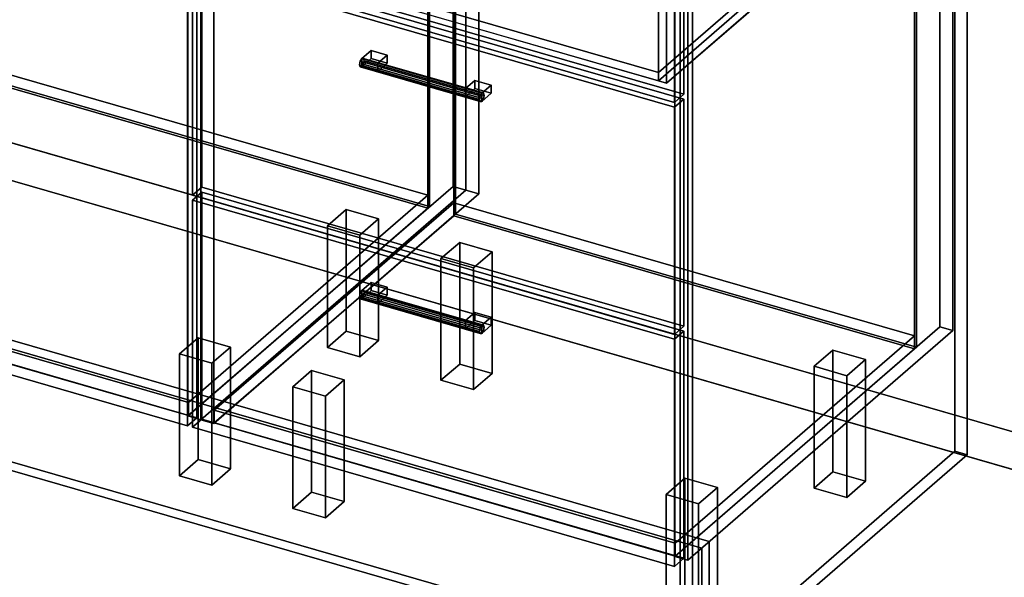
# Model space of a CAD drawing. Extents: x -1500 to 3499, y -2299 to 2325.
# Drawn here: x 1126 to 2177, y -746 to -151 of the extents above; entities that cross this region are included whole.
import ezdxf

# ---------------------------------------------------------------- set-up
doc = ezdxf.new("R2010")
doc.units = 0
doc.layers.add('layer0', color=7, linetype='CONTINUOUS')

# ---------------------------------------------------------------- blocks, each defined once
blk = doc.blocks.new('PF_OBJECT0')
at = {"layer": 'layer0'}
for p, q in [((3499.1, -969.7), (35, 30.3)), ((35, 30.3), (3499.1, -969.7)), ((3464.1, -1000), (0, 0)), ((0, 0), (3464.1, -1000))]:
    blk.add_line(p, q, dxfattribs=at)
blk = doc.blocks.new('PF_OBJECT1')
at = {"layer": 'layer0'}
for p, q in [((3464.1, -1000), (0, 0)), ((0, 0), (3464.1, -1000))]:
    blk.add_line(p, q, dxfattribs=at)
blk = doc.blocks.new('PF_OBJECT39')
at = {"layer": 'layer0'}
for p, q in [((813.9, -417.4), (1069.4, -196.1)), ((1069.4, -196.1), (813.9, -417.4)), ((1069.4, -210), (1069.4, -196.1)), ((1069.4, -196.1), (1561.3, -338.1)), ((1069.4, -196.1), (1069.4, -210)), ((1561.3, -338.1), (1069.4, -196.1)), ((1069.4, -210), (813.9, -431.2)), ((813.9, -431.2), (1069.4, -210)), ((1561.3, -352), (1069.4, -210)), ((1069.4, -210), (1561.3, -352)), ((1561.3, -338.1), (1305.8, -559.4)), ((1305.8, -559.4), (1561.3, -338.1)), ((1561.3, -338.1), (1561.3, -352)), ((1561.3, -352), (1561.3, -338.1)), ((1305.8, -573.2), (1561.3, -352)), ((1561.3, -352), (1305.8, -573.2)), ((1305.8, -559.4), (813.9, -417.4)), ((813.9, -417.4), (813.9, -431.2)), ((813.9, -431.2), (813.9, -417.4)), ((813.9, -417.4), (1305.8, -559.4)), ((813.9, -431.2), (1305.8, -573.2)), ((1305.8, -573.2), (813.9, -431.2)), ((1305.8, -573.2), (1305.8, -559.4)), ((1305.8, -559.4), (1305.8, -573.2))]:
    blk.add_line(p, q, dxfattribs=at)
blk = doc.blocks.new('PF_OBJECT40')
at = {"layer": 'layer0'}
for p, q in [((1069.4, 413.6), (1071.4, 415.3)), ((1071.4, 415.3), (1069.4, 413.6)), ((1561.3, 271.6), (1069.4, 413.6)), ((1069.4, 413.6), (1069.4, -210)), ((1069.4, -210), (1069.4, 413.6)), ((1069.4, 413.6), (1561.3, 271.6)), ((1071.4, -208.2), (1071.4, 415.3)), ((1071.4, 415.3), (1563.3, 273.3)), ((1071.4, 415.3), (1071.4, -208.2)), ((1563.3, 273.3), (1071.4, 415.3)), ((1563.3, 273.3), (1561.3, 271.6)), ((1561.3, 271.6), (1563.3, 273.3)), ((1563.3, 273.3), (1563.3, -350.2)), ((1563.3, -350.2), (1563.3, 273.3)), ((1561.3, -352), (1561.3, 271.6)), ((1561.3, 271.6), (1561.3, -352)), ((1071.4, -208.2), (1069.4, -210)), ((1069.4, -210), (1071.4, -208.2)), ((1069.4, -210), (1561.3, -352)), ((1561.3, -352), (1069.4, -210)), ((1563.3, -350.2), (1071.4, -208.2)), ((1071.4, -208.2), (1563.3, -350.2)), ((1561.3, -352), (1563.3, -350.2)), ((1563.3, -350.2), (1561.3, -352))]:
    blk.add_line(p, q, dxfattribs=at)
blk = doc.blocks.new('PF_OBJECT42')
at = {"layer": 'layer0'}
for p, q in [((1082.5, 440.9), (799.5, 195.9)), ((799.5, 195.9), (1082.5, 440.9)), ((813.4, 191.9), (1096.4, 436.9)), ((1096.4, 436.9), (813.4, 191.9)), ((1096.4, 436.9), (1082.5, 440.9)), ((1082.5, 440.9), (1082.5, -182.6)), ((1082.5, -182.6), (1082.5, 440.9)), ((1082.5, 440.9), (1096.4, 436.9)), ((1096.4, -186.6), (1096.4, 436.9)), ((1096.4, 436.9), (1096.4, -186.6)), ((1588.3, 294.9), (1305.3, 49.9)), ((1305.3, 49.9), (1588.3, 294.9)), ((1602.1, 290.9), (1588.3, 294.9)), ((1588.3, 294.9), (1588.3, -328.6)), ((1588.3, -328.6), (1588.3, 294.9)), ((1588.3, 294.9), (1602.1, 290.9)), ((1319.1, 45.9), (1602.1, 290.9)), ((1602.1, 290.9), (1319.1, 45.9)), ((1602.1, -332.6), (1602.1, 290.9)), ((1602.1, 290.9), (1602.1, -332.6)), ((838.9, 213.9), (813.9, 192.3)), ((813.9, 192.3), (838.9, 213.9)), ((1330.8, 71.9), (838.9, 213.9)), ((838.9, 213.9), (838.9, 200.1)), ((838.9, 200.1), (838.9, 213.9)), ((838.9, 213.9), (1330.8, 71.9)), ((813.9, 178.4), (838.9, 200.1)), ((838.9, 200.1), (813.9, 178.4)), ((838.9, 200.1), (1330.8, 58.1)), ((1330.8, 58.1), (838.9, 200.1)), ((799.5, 195.9), (813.4, 191.9)), ((799.5, -427.7), (799.5, 195.9)), ((813.4, 191.9), (799.5, 195.9)), ((799.5, 195.9), (799.5, -427.7)), ((813.4, 191.9), (813.4, -431.7)), ((813.4, -431.7), (813.4, 191.9)), ((813.9, 192.3), (1305.8, 50.3)), ((813.9, 178.4), (813.9, 192.3)), ((1305.8, 50.3), (813.9, 192.3)), ((813.9, 192.3), (813.9, 178.4)), ((1305.8, 36.4), (813.9, 178.4)), ((813.9, 178.4), (1305.8, 36.4)), ((1305.8, 50.3), (1330.8, 71.9)), ((1330.8, 71.9), (1305.8, 50.3)), ((1330.8, 58.1), (1330.8, 71.9)), ((1330.8, 71.9), (1330.8, 58.1)), ((1330.8, 58.1), (1305.8, 36.4)), ((1305.8, 36.4), (1330.8, 58.1)), ((1305.3, 49.9), (1319.1, 45.9)), ((1305.3, -573.7), (1305.3, 49.9)), ((1319.1, 45.9), (1305.3, 49.9)), ((1305.3, 49.9), (1305.3, -573.7)), ((1305.8, 50.3), (1305.8, 36.4)), ((1305.8, 36.4), (1305.8, 50.3)), ((1319.1, 45.9), (1319.1, -577.7)), ((1319.1, -577.7), (1319.1, 45.9)), ((799.5, -427.7), (1082.5, -182.6)), ((1082.5, -182.6), (799.5, -427.7)), ((1096.4, -186.6), (813.4, -431.7)), ((813.4, -431.7), (1096.4, -186.6)), ((1082.5, -182.6), (1096.4, -186.6)), ((1096.4, -186.6), (1082.5, -182.6)), ((1305.3, -573.7), (1588.3, -328.6)), ((1588.3, -328.6), (1305.3, -573.7)), ((1602.1, -332.6), (1319.1, -577.7)), ((1319.1, -577.7), (1602.1, -332.6)), ((1588.3, -328.6), (1602.1, -332.6)), ((1602.1, -332.6), (1588.3, -328.6)), ((813.4, -431.7), (799.5, -427.7)), ((799.5, -427.7), (813.4, -431.7)), ((1319.1, -577.7), (1305.3, -573.7)), ((1305.3, -573.7), (1319.1, -577.7))]:
    blk.add_line(p, q, dxfattribs=at)
blk = doc.blocks.new('PF_OBJECT46')
at = {"layer": 'layer0'}
for p, q in [((790.6, 53.5), (800.6, 62.2)), ((800.6, 62.2), (790.6, 53.5)), ((1305, -95), (790.6, 53.5)), ((790.6, 53.5), (790.6, -435.8)), ((790.6, -435.8), (790.6, 53.5)), ((790.6, 53.5), (1305, -95)), ((800.6, -427.1), (800.6, 62.2)), ((800.6, 62.2), (1315, -86.3)), ((800.6, 62.2), (800.6, -427.1)), ((1315, -86.3), (800.6, 62.2)), ((1315, -86.3), (1305, -95)), ((1305, -95), (1315, -86.3)), ((1315, -86.3), (1315, -575.6)), ((1315, -575.6), (1315, -86.3)), ((1305, -584.3), (1305, -95)), ((1305, -95), (1305, -584.3)), ((800.6, -427.1), (790.6, -435.8)), ((790.6, -435.8), (800.6, -427.1)), ((1315, -575.6), (800.6, -427.1)), ((800.6, -427.1), (1315, -575.6)), ((790.6, -435.8), (1305, -584.3)), ((1305, -584.3), (790.6, -435.8)), ((1305, -584.3), (1315, -575.6)), ((1315, -575.6), (1305, -584.3))]:
    blk.add_line(p, q, dxfattribs=at)
blk = doc.blocks.new('PF_OBJECT50')
at = {"layer": 'layer0'}
for p, q in [((1454.2, -370.7), (1474.2, -353.4)), ((1474.2, -353.4), (1454.2, -370.7)), ((1474.2, -483.3), (1474.2, -353.4)), ((1474.2, -353.4), (1508.8, -363.4)), ((1474.2, -353.4), (1474.2, -483.3)), ((1508.8, -363.4), (1474.2, -353.4)), ((1508.8, -363.4), (1488.8, -380.7)), ((1488.8, -380.7), (1508.8, -363.4)), ((1508.8, -363.4), (1508.8, -493.3)), ((1508.8, -493.3), (1508.8, -363.4)), ((1488.8, -380.7), (1454.2, -370.7)), ((1454.2, -370.7), (1454.2, -500.6)), ((1454.2, -500.6), (1454.2, -370.7)), ((1454.2, -370.7), (1488.8, -380.7)), ((1488.8, -510.6), (1488.8, -380.7)), ((1488.8, -380.7), (1488.8, -510.6)), ((1474.2, -483.3), (1454.2, -500.6)), ((1454.2, -500.6), (1474.2, -483.3)), ((1508.8, -493.3), (1474.2, -483.3)), ((1474.2, -483.3), (1508.8, -493.3)), ((1488.8, -510.6), (1508.8, -493.3)), ((1508.8, -493.3), (1488.8, -510.6)), ((1454.2, -500.6), (1488.8, -510.6)), ((1488.8, -510.6), (1454.2, -500.6))]:
    blk.add_line(p, q, dxfattribs=at)
blk = doc.blocks.new('PF_OBJECT51')
at = {"layer": 'layer0'}
for p, q in [((1296.2, -507.5), (1316.2, -490.2)), ((1316.2, -490.2), (1296.2, -507.5)), ((1316.2, -620.1), (1316.2, -490.2)), ((1316.2, -490.2), (1350.8, -500.2)), ((1316.2, -490.2), (1316.2, -620.1)), ((1350.8, -500.2), (1316.2, -490.2)), ((1350.8, -500.2), (1330.8, -517.5)), ((1330.8, -517.5), (1350.8, -500.2)), ((1350.8, -500.2), (1350.8, -630.1)), ((1350.8, -630.1), (1350.8, -500.2)), ((1330.8, -517.5), (1296.2, -507.5)), ((1296.2, -507.5), (1296.2, -637.5)), ((1296.2, -637.5), (1296.2, -507.5)), ((1296.2, -507.5), (1330.8, -517.5)), ((1330.8, -647.5), (1330.8, -517.5)), ((1330.8, -517.5), (1330.8, -647.5)), ((1316.2, -620.1), (1296.2, -637.5)), ((1296.2, -637.5), (1316.2, -620.1)), ((1350.8, -630.1), (1316.2, -620.1)), ((1316.2, -620.1), (1350.8, -630.1)), ((1330.8, -647.5), (1350.8, -630.1)), ((1350.8, -630.1), (1330.8, -647.5)), ((1296.2, -637.5), (1330.8, -647.5)), ((1330.8, -647.5), (1296.2, -637.5))]:
    blk.add_line(p, q, dxfattribs=at)
blk = doc.blocks.new('PF_OBJECT58')
at = {"layer": 'layer0'}
for p, q in [((1333.5, -567.4), (1589, -346.1)), ((1589, -346.1), (1333.5, -567.4)), ((1589, -360), (1589, -346.1)), ((1589, -346.1), (2080.9, -488.1)), ((1589, -346.1), (1589, -360)), ((2080.9, -488.1), (1589, -346.1)), ((1589, -360), (1333.5, -581.2)), ((1333.5, -581.2), (1589, -360)), ((2080.9, -502), (1589, -360)), ((1589, -360), (2080.9, -502)), ((2080.9, -488.1), (1825.4, -709.4)), ((1825.4, -709.4), (2080.9, -488.1)), ((2080.9, -488.1), (2080.9, -502)), ((2080.9, -502), (2080.9, -488.1)), ((1825.4, -723.2), (2080.9, -502)), ((2080.9, -502), (1825.4, -723.2)), ((1825.4, -709.4), (1333.5, -567.4)), ((1333.5, -567.4), (1333.5, -581.2)), ((1333.5, -581.2), (1333.5, -567.4)), ((1333.5, -567.4), (1825.4, -709.4)), ((1333.5, -581.2), (1825.4, -723.2)), ((1825.4, -723.2), (1333.5, -581.2)), ((1825.4, -723.2), (1825.4, -709.4)), ((1825.4, -709.4), (1825.4, -723.2))]:
    blk.add_line(p, q, dxfattribs=at)
blk = doc.blocks.new('PF_OBJECT59')
at = {"layer": 'layer0'}
for p, q in [((1589, 263.6), (1591, 265.3)), ((1591, 265.3), (1589, 263.6)), ((2080.9, 121.6), (1589, 263.6)), ((1589, 263.6), (1589, -360)), ((1589, -360), (1589, 263.6)), ((1589, 263.6), (2080.9, 121.6)), ((1591, -358.2), (1591, 265.3)), ((1591, 265.3), (2082.9, 123.3)), ((1591, 265.3), (1591, -358.2)), ((2082.9, 123.3), (1591, 265.3)), ((2082.9, 123.3), (2080.9, 121.6)), ((2080.9, 121.6), (2082.9, 123.3)), ((2080.9, -502), (2080.9, 121.6)), ((2080.9, 121.6), (2080.9, -502)), ((2082.9, 123.3), (2082.9, -500.2)), ((2082.9, -500.2), (2082.9, 123.3)), ((1591, -358.2), (1589, -360)), ((1589, -360), (1591, -358.2)), ((1589, -360), (2080.9, -502)), ((2080.9, -502), (1589, -360)), ((2082.9, -500.2), (1591, -358.2)), ((1591, -358.2), (2082.9, -500.2)), ((2080.9, -502), (2082.9, -500.2)), ((2082.9, -500.2), (2080.9, -502))]:
    blk.add_line(p, q, dxfattribs=at)
blk = doc.blocks.new('PF_OBJECT61')
at = {"layer": 'layer0'}
for p, q in [((1602.1, 290.9), (1319.1, 45.9)), ((1319.1, 45.9), (1602.1, 290.9)), ((1333, 41.9), (1616, 286.9)), ((1616, 286.9), (1333, 41.9)), ((1616, 286.9), (1602.1, 290.9)), ((1602.1, 290.9), (1602.1, -332.6)), ((1602.1, -332.6), (1602.1, 290.9)), ((1602.1, 290.9), (1616, 286.9)), ((1616, -336.6), (1616, 286.9)), ((1616, 286.9), (1616, -336.6)), ((2107.9, 144.9), (1824.9, -100.1)), ((1824.9, -100.1), (2107.9, 144.9)), ((1838.8, -104.1), (2121.8, 140.9)), ((2121.8, 140.9), (1838.8, -104.1)), ((2121.8, 140.9), (2107.9, 144.9)), ((2107.9, 144.9), (2107.9, -478.6)), ((2107.9, -478.6), (2107.9, 144.9)), ((2107.9, 144.9), (2121.8, 140.9)), ((2121.8, -482.6), (2121.8, 140.9)), ((2121.8, 140.9), (2121.8, -482.6)), ((1358.5, 63.9), (1333.5, 42.3)), ((1333.5, 42.3), (1358.5, 63.9)), ((1850.4, -78.1), (1358.5, 63.9)), ((1358.5, 63.9), (1358.5, 50.1)), ((1358.5, 50.1), (1358.5, 63.9)), ((1358.5, 63.9), (1850.4, -78.1)), ((1319.1, 45.9), (1333, 41.9)), ((1319.1, -577.7), (1319.1, 45.9)), ((1333, 41.9), (1319.1, 45.9)), ((1319.1, 45.9), (1319.1, -577.7)), ((1333.5, 28.4), (1358.5, 50.1)), ((1358.5, 50.1), (1333.5, 28.4)), ((1333.5, 42.3), (1825.4, -99.7)), ((1333.5, 28.4), (1333.5, 42.3)), ((1825.4, -99.7), (1333.5, 42.3)), ((1333.5, 42.3), (1333.5, 28.4)), ((1358.5, 50.1), (1850.4, -91.9)), ((1850.4, -91.9), (1358.5, 50.1)), ((1333, 41.9), (1333, -581.7)), ((1333, -581.7), (1333, 41.9)), ((1825.4, -113.6), (1333.5, 28.4)), ((1333.5, 28.4), (1825.4, -113.6)), ((1825.4, -99.7), (1850.4, -78.1)), ((1850.4, -78.1), (1825.4, -99.7)), ((1850.4, -91.9), (1850.4, -78.1)), ((1850.4, -78.1), (1850.4, -91.9)), ((1850.4, -91.9), (1825.4, -113.6)), ((1825.4, -113.6), (1850.4, -91.9)), ((1824.9, -100.1), (1838.8, -104.1)), ((1824.9, -723.7), (1824.9, -100.1)), ((1838.8, -104.1), (1824.9, -100.1)), ((1824.9, -100.1), (1824.9, -723.7)), ((1825.4, -99.7), (1825.4, -113.6)), ((1825.4, -113.6), (1825.4, -99.7)), ((1838.8, -104.1), (1838.8, -727.7)), ((1838.8, -727.7), (1838.8, -104.1)), ((1319.1, -577.7), (1602.1, -332.6)), ((1602.1, -332.6), (1319.1, -577.7)), ((1602.1, -332.6), (1616, -336.6)), ((1616, -336.6), (1602.1, -332.6)), ((1616, -336.6), (1333, -581.7)), ((1333, -581.7), (1616, -336.6)), ((1824.9, -723.7), (2107.9, -478.6)), ((2107.9, -478.6), (1824.9, -723.7)), ((2121.8, -482.6), (1838.8, -727.7)), ((1838.8, -727.7), (2121.8, -482.6)), ((2107.9, -478.6), (2121.8, -482.6)), ((2121.8, -482.6), (2107.9, -478.6)), ((1333, -581.7), (1319.1, -577.7)), ((1319.1, -577.7), (1333, -581.7)), ((1838.8, -727.7), (1824.9, -723.7)), ((1824.9, -723.7), (1838.8, -727.7))]:
    blk.add_line(p, q, dxfattribs=at)
blk = doc.blocks.new('PF_OBJECT62')
at = {"layer": 'layer0'}
for p, q in [((1490.8, -439.9), (1489, -442.7)), ((1489, -442.7), (1490.8, -439.9)), ((1492.5, -439.6), (1490.8, -439.9)), ((1490.8, -439.9), (1492.5, -439.6)), ((1490.8, -439.9), (1618.9, -476.9)), ((1618.9, -476.9), (1490.8, -439.9)), ((1620.7, -476.6), (1492.5, -439.6)), ((1493.3, -442), (1492.5, -439.6)), ((1492.5, -439.6), (1620.7, -476.6)), ((1492.5, -439.6), (1493.3, -442)), ((1489, -442.7), (1488.3, -446.4)), ((1488.3, -446.4), (1489, -442.7)), ((1488.3, -446.4), (1489, -448.8)), ((1616.4, -483.4), (1488.3, -446.4)), ((1488.3, -446.4), (1616.4, -483.4)), ((1489, -448.8), (1488.3, -446.4)), ((1617.2, -479.7), (1489, -442.7)), ((1489, -442.7), (1617.2, -479.7)), ((1489, -448.8), (1490.8, -448.5)), ((1490.8, -448.5), (1489, -448.8)), ((1617.2, -485.8), (1489, -448.8)), ((1489, -448.8), (1617.2, -485.8)), ((1490.8, -448.5), (1492.5, -445.7)), ((1492.5, -445.7), (1490.8, -448.5)), ((1618.9, -485.5), (1490.8, -448.5)), ((1490.8, -448.5), (1618.9, -485.5)), ((1492.5, -445.7), (1493.3, -442)), ((1493.3, -442), (1492.5, -445.7)), ((1620.7, -482.7), (1492.5, -445.7)), ((1492.5, -445.7), (1620.7, -482.7)), ((1621.4, -479), (1493.3, -442)), ((1493.3, -442), (1621.4, -479)), ((1616.4, -483.4), (1617.2, -479.7)), ((1617.2, -479.7), (1616.4, -483.4)), ((1617.2, -485.8), (1616.4, -483.4)), ((1616.4, -483.4), (1617.2, -485.8)), ((1617.2, -479.7), (1618.9, -476.9)), ((1618.9, -476.9), (1617.2, -479.7)), ((1618.9, -476.9), (1620.7, -476.6)), ((1620.7, -476.6), (1618.9, -476.9)), ((1620.7, -482.7), (1618.9, -485.5)), ((1618.9, -485.5), (1620.7, -482.7)), ((1620.7, -476.6), (1621.4, -479)), ((1621.4, -479), (1620.7, -476.6)), ((1621.4, -479), (1620.7, -482.7)), ((1620.7, -482.7), (1621.4, -479)), ((1618.9, -485.5), (1617.2, -485.8)), ((1617.2, -485.8), (1618.9, -485.5))]:
    blk.add_line(p, q, dxfattribs=at)
blk = doc.blocks.new('PF_OBJECT63')
at = {"layer": 'layer0'}
for p, q in [((1490.8, -439.9), (1500.8, -431.2)), ((1500.8, -431.2), (1490.8, -439.9)), ((1508.1, -444.9), (1490.8, -439.9)), ((1490.8, -439.9), (1490.8, -448.5)), ((1500.8, -439.9), (1490.8, -448.5)), ((1490.8, -448.5), (1490.8, -439.9)), ((1490.8, -439.9), (1508.1, -444.9)), ((1490.8, -448.5), (1500.8, -439.9)), ((1500.8, -439.9), (1500.8, -431.2)), ((1500.8, -431.2), (1518.1, -436.2)), ((1500.8, -431.2), (1500.8, -439.9)), ((1518.1, -436.2), (1500.8, -431.2)), ((1518.1, -444.9), (1500.8, -439.9)), ((1500.8, -439.9), (1518.1, -444.9)), ((1518.1, -436.2), (1508.1, -444.9)), ((1508.1, -444.9), (1518.1, -436.2)), ((1518.1, -436.2), (1518.1, -444.9)), ((1518.1, -444.9), (1518.1, -436.2)), ((1490.8, -448.5), (1508.1, -453.5)), ((1508.1, -453.5), (1490.8, -448.5)), ((1508.1, -453.5), (1508.1, -444.9)), ((1508.1, -453.5), (1518.1, -444.9)), ((1508.1, -444.9), (1508.1, -453.5)), ((1518.1, -444.9), (1508.1, -453.5))]:
    blk.add_line(p, q, dxfattribs=at)
blk = doc.blocks.new('PF_OBJECT64')
at = {"layer": 'layer0'}
for p, q in [((1601.6, -471.9), (1611.6, -463.2)), ((1611.6, -463.2), (1601.6, -471.9)), ((1618.9, -476.9), (1601.6, -471.9)), ((1601.6, -471.9), (1601.6, -480.5)), ((1611.6, -471.9), (1601.6, -480.5)), ((1601.6, -480.5), (1601.6, -471.9)), ((1601.6, -471.9), (1618.9, -476.9)), ((1601.6, -480.5), (1611.6, -471.9)), ((1611.6, -471.9), (1611.6, -463.2)), ((1611.6, -463.2), (1628.9, -468.2)), ((1611.6, -463.2), (1611.6, -471.9)), ((1628.9, -468.2), (1611.6, -463.2)), ((1628.9, -476.9), (1611.6, -471.9)), ((1611.6, -471.9), (1628.9, -476.9)), ((1628.9, -468.2), (1618.9, -476.9)), ((1618.9, -476.9), (1628.9, -468.2)), ((1628.9, -468.2), (1628.9, -476.9)), ((1628.9, -476.9), (1628.9, -468.2)), ((1601.6, -480.5), (1618.9, -485.5)), ((1618.9, -485.5), (1601.6, -480.5)), ((1618.9, -485.5), (1618.9, -476.9)), ((1618.9, -485.5), (1628.9, -476.9)), ((1618.9, -476.9), (1618.9, -485.5)), ((1628.9, -476.9), (1618.9, -485.5))]:
    blk.add_line(p, q, dxfattribs=at)
blk = doc.blocks.new('PF_OBJECT65')
at = {"layer": 'layer0'}
for p, q in [((1310.2, -343.3), (1320.2, -334.6)), ((1320.2, -334.6), (1310.2, -343.3)), ((1320.2, -577.1), (1320.2, -334.6)), ((1320.2, -334.6), (1834.7, -483.1)), ((1320.2, -334.6), (1320.2, -577.1)), ((1834.7, -483.1), (1320.2, -334.6)), ((1824.7, -491.8), (1310.2, -343.3)), ((1310.2, -343.3), (1310.2, -585.8)), ((1310.2, -585.8), (1310.2, -343.3)), ((1310.2, -343.3), (1824.7, -491.8)), ((1834.7, -483.1), (1824.7, -491.8)), ((1824.7, -491.8), (1834.7, -483.1)), ((1834.7, -483.1), (1834.7, -725.6)), ((1834.7, -725.6), (1834.7, -483.1)), ((1824.7, -734.3), (1824.7, -491.8)), ((1824.7, -491.8), (1824.7, -734.3)), ((1320.2, -577.1), (1310.2, -585.8)), ((1310.2, -585.8), (1320.2, -577.1)), ((1834.7, -725.6), (1320.2, -577.1)), ((1320.2, -577.1), (1834.7, -725.6)), ((1310.2, -585.8), (1824.7, -734.3)), ((1824.7, -734.3), (1310.2, -585.8)), ((1824.7, -734.3), (1834.7, -725.6)), ((1834.7, -725.6), (1824.7, -734.3))]:
    blk.add_line(p, q, dxfattribs=at)
blk = doc.blocks.new('PF_OBJECT66')
at = {"layer": 'layer0'}
for p, q in [((1489, -195), (1488.3, -198.7)), ((1488.3, -198.7), (1489, -195)), ((1488.3, -198.7), (1489, -201.1)), ((1616.4, -235.7), (1488.3, -198.7)), ((1488.3, -198.7), (1616.4, -235.7)), ((1489, -201.1), (1488.3, -198.7)), ((1490.8, -192.2), (1489, -195)), ((1489, -195), (1490.8, -192.2)), ((1617.2, -232), (1489, -195)), ((1489, -195), (1617.2, -232)), ((1492.5, -191.9), (1490.8, -192.2)), ((1490.8, -192.2), (1492.5, -191.9)), ((1490.8, -192.2), (1618.9, -229.2)), ((1618.9, -229.2), (1490.8, -192.2)), ((1490.8, -200.9), (1492.5, -198.1)), ((1492.5, -198.1), (1490.8, -200.9)), ((1620.7, -228.9), (1492.5, -191.9)), ((1493.3, -194.4), (1492.5, -191.9)), ((1492.5, -191.9), (1620.7, -228.9)), ((1492.5, -191.9), (1493.3, -194.4)), ((1492.5, -198.1), (1493.3, -194.4)), ((1493.3, -194.4), (1492.5, -198.1)), ((1620.7, -235.1), (1492.5, -198.1)), ((1492.5, -198.1), (1620.7, -235.1)), ((1621.4, -231.4), (1493.3, -194.4)), ((1493.3, -194.4), (1621.4, -231.4)), ((1489, -201.1), (1490.8, -200.9)), ((1490.8, -200.9), (1489, -201.1)), ((1617.2, -238.1), (1489, -201.1)), ((1489, -201.1), (1617.2, -238.1)), ((1618.9, -237.9), (1490.8, -200.9)), ((1490.8, -200.9), (1618.9, -237.9)), ((1617.2, -232), (1618.9, -229.2)), ((1618.9, -229.2), (1617.2, -232)), ((1618.9, -229.2), (1620.7, -228.9)), ((1620.7, -228.9), (1618.9, -229.2)), ((1620.7, -228.9), (1621.4, -231.4)), ((1621.4, -231.4), (1620.7, -228.9)), ((1616.4, -235.7), (1617.2, -232)), ((1617.2, -232), (1616.4, -235.7)), ((1617.2, -238.1), (1616.4, -235.7)), ((1616.4, -235.7), (1617.2, -238.1)), ((1618.9, -237.9), (1617.2, -238.1)), ((1617.2, -238.1), (1618.9, -237.9)), ((1620.7, -235.1), (1618.9, -237.9)), ((1618.9, -237.9), (1620.7, -235.1)), ((1621.4, -231.4), (1620.7, -235.1)), ((1620.7, -235.1), (1621.4, -231.4))]:
    blk.add_line(p, q, dxfattribs=at)
blk = doc.blocks.new('PF_OBJECT67')
at = {"layer": 'layer0'}
for p, q in [((1490.8, -192.2), (1500.8, -183.5)), ((1500.8, -183.5), (1490.8, -192.2)), ((1500.8, -192.2), (1500.8, -183.5)), ((1500.8, -183.5), (1518.1, -188.5)), ((1500.8, -183.5), (1500.8, -192.2)), ((1518.1, -188.5), (1500.8, -183.5)), ((1518.1, -188.5), (1508.1, -197.2)), ((1508.1, -197.2), (1518.1, -188.5)), ((1518.1, -188.5), (1518.1, -197.2)), ((1518.1, -197.2), (1518.1, -188.5)), ((1508.1, -197.2), (1490.8, -192.2)), ((1490.8, -192.2), (1490.8, -200.9)), ((1500.8, -192.2), (1490.8, -200.9)), ((1490.8, -200.9), (1490.8, -192.2)), ((1490.8, -192.2), (1508.1, -197.2)), ((1490.8, -200.9), (1500.8, -192.2)), ((1518.1, -197.2), (1500.8, -192.2)), ((1500.8, -192.2), (1518.1, -197.2)), ((1508.1, -205.9), (1508.1, -197.2)), ((1508.1, -205.9), (1518.1, -197.2)), ((1508.1, -197.2), (1508.1, -205.9)), ((1518.1, -197.2), (1508.1, -205.9)), ((1490.8, -200.9), (1508.1, -205.9)), ((1508.1, -205.9), (1490.8, -200.9))]:
    blk.add_line(p, q, dxfattribs=at)
blk = doc.blocks.new('PF_OBJECT68')
at = {"layer": 'layer0'}
for p, q in [((1601.6, -224.2), (1611.6, -215.5)), ((1611.6, -215.5), (1601.6, -224.2)), ((1611.6, -224.2), (1611.6, -215.5)), ((1611.6, -215.5), (1628.9, -220.5)), ((1611.6, -215.5), (1611.6, -224.2)), ((1628.9, -220.5), (1611.6, -215.5)), ((1628.9, -220.5), (1618.9, -229.2)), ((1618.9, -229.2), (1628.9, -220.5)), ((1628.9, -220.5), (1628.9, -229.2)), ((1628.9, -229.2), (1628.9, -220.5)), ((1618.9, -229.2), (1601.6, -224.2)), ((1601.6, -224.2), (1601.6, -232.9)), ((1611.6, -224.2), (1601.6, -232.9)), ((1601.6, -232.9), (1601.6, -224.2)), ((1601.6, -224.2), (1618.9, -229.2)), ((1601.6, -232.9), (1611.6, -224.2)), ((1628.9, -229.2), (1611.6, -224.2)), ((1611.6, -224.2), (1628.9, -229.2)), ((1618.9, -237.9), (1618.9, -229.2)), ((1618.9, -237.9), (1628.9, -229.2)), ((1618.9, -229.2), (1618.9, -237.9)), ((1628.9, -229.2), (1618.9, -237.9)), ((1601.6, -232.9), (1618.9, -237.9)), ((1618.9, -237.9), (1601.6, -232.9))]:
    blk.add_line(p, q, dxfattribs=at)
blk = doc.blocks.new('PF_OBJECT69')
at = {"layer": 'layer0'}
for p, q in [((1310.2, -95.6), (1320.2, -87)), ((1320.2, -87), (1310.2, -95.6)), ((1320.2, -329.4), (1320.2, -87)), ((1320.2, -87), (1834.7, -235.5)), ((1320.2, -87), (1320.2, -329.4)), ((1834.7, -235.5), (1320.2, -87)), ((1824.7, -244.1), (1310.2, -95.6)), ((1310.2, -95.6), (1310.2, -338.1)), ((1310.2, -338.1), (1310.2, -95.6)), ((1310.2, -95.6), (1824.7, -244.1)), ((1834.7, -235.5), (1824.7, -244.1)), ((1824.7, -244.1), (1834.7, -235.5)), ((1834.7, -235.5), (1834.7, -477.9)), ((1834.7, -477.9), (1834.7, -235.5)), ((1824.7, -486.6), (1824.7, -244.1)), ((1824.7, -244.1), (1824.7, -486.6)), ((1320.2, -329.4), (1310.2, -338.1)), ((1310.2, -338.1), (1320.2, -329.4)), ((1834.7, -477.9), (1320.2, -329.4)), ((1320.2, -329.4), (1834.7, -477.9)), ((1310.2, -338.1), (1824.7, -486.6)), ((1824.7, -486.6), (1310.2, -338.1)), ((1824.7, -486.6), (1834.7, -477.9)), ((1834.7, -477.9), (1824.7, -486.6))]:
    blk.add_line(p, q, dxfattribs=at)
blk = doc.blocks.new('PF_OBJECT73')
at = {"layer": 'layer0'}
for p, q in [((1310.2, 28.2), (1320.2, 36.9)), ((1320.2, 36.9), (1310.2, 28.2)), ((1320.2, -81.8), (1320.2, 36.9)), ((1320.2, 36.9), (1834.7, -111.6)), ((1320.2, 36.9), (1320.2, -81.8)), ((1834.7, -111.6), (1320.2, 36.9)), ((1824.7, -120.3), (1310.2, 28.2)), ((1310.2, 28.2), (1310.2, -90.4)), ((1310.2, -90.4), (1310.2, 28.2)), ((1310.2, 28.2), (1824.7, -120.3)), ((1320.2, -81.8), (1310.2, -90.4)), ((1310.2, -90.4), (1320.2, -81.8)), ((1834.7, -230.3), (1320.2, -81.8)), ((1320.2, -81.8), (1834.7, -230.3)), ((1310.2, -90.4), (1824.7, -238.9)), ((1824.7, -238.9), (1310.2, -90.4)), ((1834.7, -111.6), (1824.7, -120.3)), ((1824.7, -120.3), (1834.7, -111.6)), ((1834.7, -111.6), (1834.7, -230.3)), ((1834.7, -230.3), (1834.7, -111.6)), ((1824.7, -238.9), (1824.7, -120.3)), ((1824.7, -120.3), (1824.7, -238.9)), ((1824.7, -238.9), (1834.7, -230.3)), ((1834.7, -230.3), (1824.7, -238.9))]:
    blk.add_line(p, q, dxfattribs=at)
blk = doc.blocks.new('PF_OBJECT74')
at = {"layer": 'layer0'}
for p, q in [((1339.8, 5.8), (1567.8, 203.3)), ((1567.8, 203.3), (1339.8, 5.8)), ((1576.5, 200.8), (1348.5, 3.3)), ((1348.5, 3.3), (1576.5, 200.8)), ((1567.8, 203.3), (1572.8, 207.6)), ((1572.8, 207.6), (1567.8, 203.3)), ((1567.8, 116.7), (1567.8, 203.3)), ((1567.8, 203.3), (1567.8, 116.7)), ((1567.8, 203.3), (2044.1, 65.8)), ((1576.5, 200.8), (1567.8, 203.3)), ((1572.8, 121), (1572.8, 207.6)), ((1572.8, 207.6), (2049.1, 70.1)), ((1572.8, 207.6), (1572.8, 121)), ((2049.1, 70.1), (1572.8, 207.6)), ((2035.5, 68.3), (1576.5, 200.8)), ((1576.5, 200.8), (1576.5, 122.8)), ((1576.5, 122.8), (1576.5, 200.8)), ((1567.8, 116.7), (1339.8, -80.8)), ((1339.8, -80.8), (1567.8, 116.7)), ((1348.5, -74.6), (1576.5, 122.8)), ((1576.5, 122.8), (1348.5, -74.6)), ((1572.8, 121), (1567.8, 116.7)), ((1567.8, 116.7), (1572.8, 121)), ((2044.1, -20.8), (1567.8, 116.7)), ((1567.8, 116.7), (1576.5, 114.2)), ((2049.1, -16.5), (1572.8, 121)), ((1572.8, 121), (2049.1, -16.5)), ((1576.5, 122.8), (2035.5, -9.7)), ((2035.5, -9.7), (1576.5, 122.8)), ((1576.5, 114.2), (1348.5, -83.3)), ((1348.5, -83.3), (1576.5, 114.2)), ((1576.5, 114.2), (2035.5, -18.3)), ((1807.5, -129.2), (2035.5, 68.3)), ((2035.5, 68.3), (1807.5, -129.2)), ((2044.1, 65.8), (1816.1, -131.7)), ((1816.1, -131.7), (2044.1, 65.8)), ((2035.5, -9.7), (2035.5, 68.3)), ((2035.5, 68.3), (2035.5, -9.7)), ((2044.1, 65.8), (2035.5, 68.3)), ((2049.1, 70.1), (2044.1, 65.8)), ((2044.1, 65.8), (2049.1, 70.1)), ((2044.1, 65.8), (2044.1, -20.8)), ((2044.1, -20.8), (2044.1, 65.8)), ((2049.1, 70.1), (2049.1, -16.5)), ((2049.1, -16.5), (2049.1, 70.1)), ((1348.5, 3.3), (1339.8, 5.8)), ((1339.8, 5.8), (1339.8, -80.8)), ((1339.8, -80.8), (1339.8, 5.8)), ((1339.8, 5.8), (1348.5, 3.3)), ((1348.5, -83.3), (1348.5, 3.3)), ((1348.5, 3.3), (1348.5, -74.6)), ((2035.5, -9.7), (1807.5, -207.1)), ((1807.5, -207.1), (2035.5, -9.7)), ((1807.5, -215.8), (2035.5, -18.3)), ((2035.5, -18.3), (1807.5, -215.8)), ((1816.1, -218.3), (2044.1, -20.8)), ((2044.1, -20.8), (1816.1, -218.3)), ((2035.5, -18.3), (2044.1, -20.8)), ((2044.1, -20.8), (2049.1, -16.5)), ((2049.1, -16.5), (2044.1, -20.8)), ((1339.8, -80.8), (1348.5, -83.3)), ((1348.5, -83.3), (1339.8, -80.8)), ((1807.5, -207.1), (1348.5, -74.6)), ((1348.5, -74.6), (1348.5, -83.3)), ((1348.5, -74.6), (1807.5, -207.1)), ((1348.5, -83.3), (1807.5, -215.8)), ((1807.5, -215.8), (1348.5, -83.3)), ((1807.5, -129.2), (1807.5, -215.8)), ((1816.1, -131.7), (1807.5, -129.2)), ((1807.5, -207.1), (1807.5, -129.2)), ((1807.5, -129.2), (1816.1, -131.7)), ((1816.1, -218.3), (1816.1, -131.7)), ((1816.1, -131.7), (1816.1, -218.3)), ((1807.5, -215.8), (1807.5, -207.1)), ((1807.5, -215.8), (1816.1, -218.3)), ((1816.1, -218.3), (1807.5, -215.8))]:
    blk.add_line(p, q, dxfattribs=at)
blk = doc.blocks.new('PF_OBJECT75')
at = {"layer": 'layer0'}
for p, q in [((1575.4, -405.7), (1595.4, -388.4)), ((1595.4, -388.4), (1575.4, -405.7)), ((1595.4, -518.3), (1595.4, -388.4)), ((1595.4, -388.4), (1630.1, -398.4)), ((1595.4, -388.4), (1595.4, -518.3)), ((1630.1, -398.4), (1595.4, -388.4)), ((1630.1, -398.4), (1610.1, -415.7)), ((1610.1, -415.7), (1630.1, -398.4)), ((1630.1, -398.4), (1630.1, -528.3)), ((1630.1, -528.3), (1630.1, -398.4)), ((1610.1, -415.7), (1575.4, -405.7)), ((1575.4, -405.7), (1575.4, -535.6)), ((1575.4, -535.6), (1575.4, -405.7)), ((1575.4, -405.7), (1610.1, -415.7)), ((1610.1, -545.6), (1610.1, -415.7)), ((1610.1, -415.7), (1610.1, -545.6)), ((1595.4, -518.3), (1575.4, -535.6)), ((1575.4, -535.6), (1595.4, -518.3)), ((1630.1, -528.3), (1595.4, -518.3)), ((1595.4, -518.3), (1630.1, -528.3)), ((1575.4, -535.6), (1610.1, -545.6)), ((1610.1, -545.6), (1575.4, -535.6)), ((1610.1, -545.6), (1630.1, -528.3)), ((1630.1, -528.3), (1610.1, -545.6))]:
    blk.add_line(p, q, dxfattribs=at)
blk = doc.blocks.new('PF_OBJECT76')
at = {"layer": 'layer0'}
for p, q in [((1417.4, -542.5), (1437.4, -525.2)), ((1437.4, -525.2), (1417.4, -542.5)), ((1437.4, -655.1), (1437.4, -525.2)), ((1437.4, -525.2), (1472.1, -535.2)), ((1437.4, -525.2), (1437.4, -655.1)), ((1472.1, -535.2), (1437.4, -525.2)), ((1472.1, -535.2), (1452.1, -552.5)), ((1452.1, -552.5), (1472.1, -535.2)), ((1472.1, -535.2), (1472.1, -665.1)), ((1472.1, -665.1), (1472.1, -535.2)), ((1452.1, -552.5), (1417.4, -542.5)), ((1417.4, -542.5), (1417.4, -672.5)), ((1417.4, -672.5), (1417.4, -542.5)), ((1417.4, -542.5), (1452.1, -552.5)), ((1452.1, -682.5), (1452.1, -552.5)), ((1452.1, -552.5), (1452.1, -682.5)), ((1437.4, -655.1), (1417.4, -672.5)), ((1417.4, -672.5), (1437.4, -655.1)), ((1472.1, -665.1), (1437.4, -655.1)), ((1437.4, -655.1), (1472.1, -665.1)), ((1417.4, -672.5), (1452.1, -682.5)), ((1452.1, -682.5), (1417.4, -672.5)), ((1452.1, -682.5), (1472.1, -665.1)), ((1472.1, -665.1), (1452.1, -682.5))]:
    blk.add_line(p, q, dxfattribs=at)
blk = doc.blocks.new('PF_OBJECT77')
at = {"layer": 'layer0'}
for p, q in [((1973.8, -520.7), (1993.8, -503.4)), ((1993.8, -503.4), (1973.8, -520.7)), ((1993.8, -633.3), (1993.8, -503.4)), ((1993.8, -503.4), (2028.5, -513.4)), ((1993.8, -503.4), (1993.8, -633.3)), ((2028.5, -513.4), (1993.8, -503.4)), ((2028.5, -513.4), (2008.5, -530.7)), ((2008.5, -530.7), (2028.5, -513.4)), ((2028.5, -513.4), (2028.5, -643.3)), ((2028.5, -643.3), (2028.5, -513.4)), ((2008.5, -530.7), (1973.8, -520.7)), ((1973.8, -520.7), (1973.8, -650.6)), ((1973.8, -650.6), (1973.8, -520.7)), ((1973.8, -520.7), (2008.5, -530.7)), ((2008.5, -660.6), (2008.5, -530.7)), ((2008.5, -530.7), (2008.5, -660.6)), ((1993.8, -633.3), (1973.8, -650.6)), ((1973.8, -650.6), (1993.8, -633.3)), ((2028.5, -643.3), (1993.8, -633.3)), ((1993.8, -633.3), (2028.5, -643.3)), ((1973.8, -650.6), (2008.5, -660.6)), ((2008.5, -660.6), (1973.8, -650.6)), ((2008.5, -660.6), (2028.5, -643.3)), ((2028.5, -643.3), (2008.5, -660.6))]:
    blk.add_line(p, q, dxfattribs=at)
blk = doc.blocks.new('PF_OBJECT78')
at = {"layer": 'layer0'}
for p, q in [((1815.8, -657.5), (1835.8, -640.2)), ((1835.8, -640.2), (1815.8, -657.5)), ((1835.8, -770.1), (1835.8, -640.2)), ((1835.8, -640.2), (1870.5, -650.2)), ((1835.8, -640.2), (1835.8, -770.1)), ((1870.5, -650.2), (1835.8, -640.2)), ((1870.5, -650.2), (1850.5, -667.5)), ((1850.5, -667.5), (1870.5, -650.2)), ((1870.5, -650.2), (1870.5, -780.1)), ((1870.5, -780.1), (1870.5, -650.2)), ((1850.5, -667.5), (1815.8, -657.5)), ((1815.8, -657.5), (1815.8, -787.5)), ((1815.8, -787.5), (1815.8, -657.5)), ((1815.8, -657.5), (1850.5, -667.5)), ((1850.5, -797.5), (1850.5, -667.5)), ((1850.5, -667.5), (1850.5, -797.5)), ((1835.8, -770.1), (1815.8, -787.5)), ((1815.8, -787.5), (1835.8, -770.1)), ((1870.5, -780.1), (1835.8, -770.1)), ((1835.8, -770.1), (1870.5, -780.1)), ((1815.8, -787.5), (1850.5, -797.5)), ((1850.5, -797.5), (1815.8, -787.5)), ((1850.5, -797.5), (1870.5, -780.1)), ((1870.5, -780.1), (1850.5, -797.5))]:
    blk.add_line(p, q, dxfattribs=at)
blk = doc.blocks.new('PF_OBJECT85')
at = {"layer": 'layer0'}
for p, q in [((1830.9, -111.7), (2123.9, 142.1)), ((2123.9, 142.1), (1830.9, -111.7)), ((2137.1, 138.2), (1844.1, -115.5)), ((1844.1, -115.5), (2137.1, 138.2)), ((2123.9, 142.1), (2123.9, -611.4)), ((2123.9, -611.4), (2123.9, 142.1)), ((2123.9, 142.1), (2137.1, 138.2)), ((2137.1, 138.2), (2123.9, 142.1)), ((2137.1, -615.2), (2137.1, 138.2)), ((2137.1, 138.2), (2137.1, -615.2)), ((1830.9, -865.1), (1830.9, -111.7)), ((1844.1, -115.5), (1830.9, -111.7)), ((1830.9, -111.7), (1830.9, -865.1)), ((1830.9, -111.7), (1844.1, -115.5)), ((1844.1, -115.5), (1844.1, -868.9)), ((1844.1, -868.9), (1844.1, -115.5)), ((2123.9, -611.4), (1830.9, -865.1)), ((1830.9, -865.1), (2123.9, -611.4)), ((1844.1, -868.9), (2137.1, -615.2)), ((2137.1, -615.2), (1844.1, -868.9)), ((2137.1, -615.2), (2123.9, -611.4)), ((2123.9, -611.4), (2137.1, -615.2)), ((1830.9, -865.1), (1844.1, -868.9)), ((1844.1, -868.9), (1830.9, -865.1))]:
    blk.add_line(p, q, dxfattribs=at)
blk = doc.blocks.new('PF_OBJECT114')
at = {"layer": 'layer0'}
for p, q in [((-224.7, -114.7), (1853.8, -714.7)), ((1853.8, -714.7), (-224.7, -114.7)), ((-216.7, -107.8), (1861.8, -707.8)), ((1861.8, -707.8), (-216.7, -107.8)), ((1861.8, -837.7), (-216.7, -237.7)), ((-216.7, -237.7), (1861.8, -837.7)), ((1853.8, -844.6), (-224.7, -244.6)), ((-224.7, -244.6), (1853.8, -844.6)), ((1861.8, -707.8), (1853.8, -714.7)), ((1853.8, -714.7), (1861.8, -707.8)), ((1853.8, -714.7), (1853.8, -844.6)), ((1853.8, -844.6), (1853.8, -714.7)), ((1861.8, -707.8), (1861.8, -837.7)), ((1861.8, -837.7), (1861.8, -707.8))]:
    blk.add_line(p, q, dxfattribs=at)

msp = doc.modelspace()

# ---------------------------------------------------------------- block references
for name in ['PF_OBJECT0', 'PF_OBJECT42', 'PF_OBJECT40', 'PF_OBJECT61', 'PF_OBJECT59', 'PF_OBJECT74', 'PF_OBJECT85', 'PF_OBJECT46', 'PF_OBJECT73', 'PF_OBJECT1', 'PF_OBJECT69', 'PF_OBJECT114', 'PF_OBJECT67', 'PF_OBJECT39', 'PF_OBJECT66', 'PF_OBJECT68', 'PF_OBJECT65', 'PF_OBJECT58', 'PF_OBJECT50', 'PF_OBJECT75', 'PF_OBJECT62', 'PF_OBJECT63', 'PF_OBJECT64', 'PF_OBJECT51', 'PF_OBJECT77', 'PF_OBJECT76', 'PF_OBJECT78']:
    msp.add_blockref(name, (0, 0))

doc.saveas('drawing.dxf')
